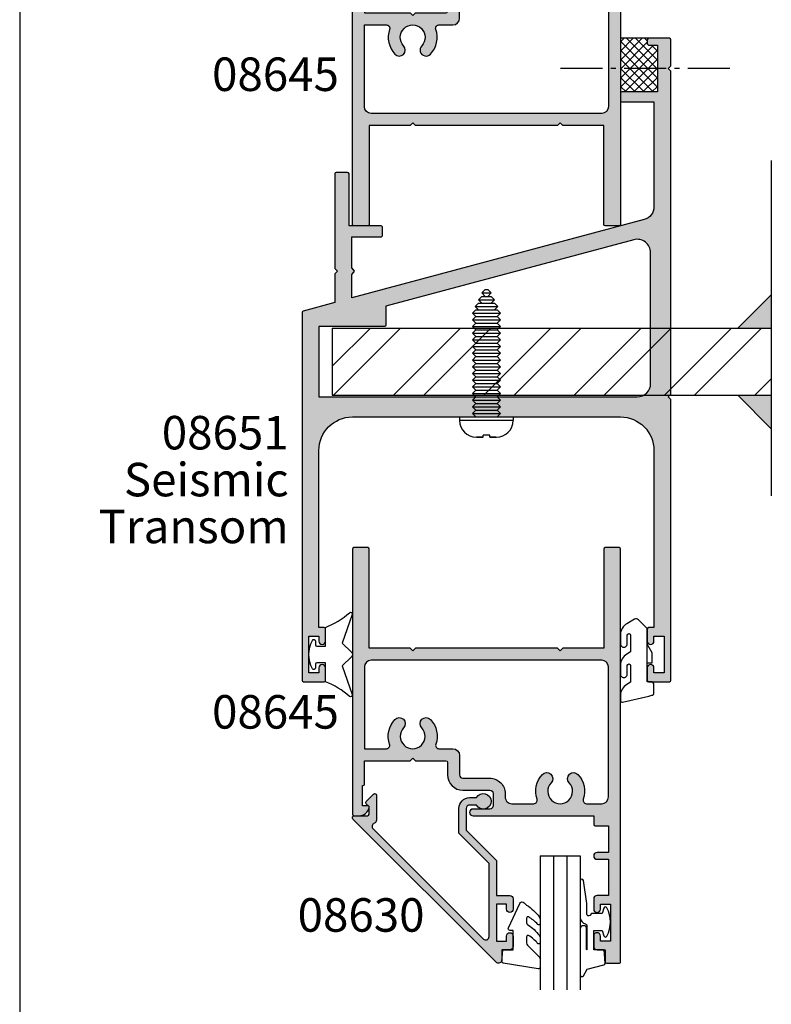
# Model space of a CAD drawing. Extents: x 0 to 354, y 0 to 482.
# Drawn here: x 0 to 112, y 204 to 351 of the extents above; entities that cross this region are included whole.
import ezdxf
from ezdxf.enums import TextEntityAlignment as Align

# ---------------------------------------------------------------- set-up
doc = ezdxf.new("R2010")
doc.units = 0
doc.header["$LTSCALE"] = 10
doc.linetypes.add('CENTER', pattern=[0.95, 0.625, -0.125, 0.075, -0.125])
doc.layers.get('0').update_dxf_attribs({"linetype": 'CONTINUOUS'})
for name, color, linetype in [('08630$0$APL_HATCH', 253, 'CONTINUOUS'), ('08630$0$APL_JOINERY', 2, 'CONTINUOUS'), ('08645$0$APL_HATCH', 253, 'CONTINUOUS'), ('08645$0$APL_JOINERY', 2, 'CONTINUOUS'), ('08651$0$APL_HATCH', 253, 'CONTINUOUS'), ('08651$0$APL_JOINERY', 2, 'CONTINUOUS'), ('9010240L$0$APL_JOINERY', 2, 'CONTINUOUS'), ('9010312R$0$APL_JOINERY', 2, 'CONTINUOUS'), ('9010313$0$APL_JOINERY', 2, 'CONTINUOUS'), ('APL_JOINERY', 2, 'CONTINUOUS'), ('APL_NOTES', 7, 'CONTINUOUS')]:
    doc.layers.add(name, color=color, linetype=linetype)
doc.styles.add('ARIAL-BOLD', font='arialbd.ttf')
doc.styles.add('ARIAL-REGULAR', font='arial.ttf')

# ---------------------------------------------------------------- blocks, each defined once
blk = doc.blocks.new('08651', base_point=(42.90124008762677, 67.82482826552103))
at = {"layer": '08651$0$APL_HATCH'}
h = blk.add_hatch(color=256, dxfattribs=at)
edge = h.paths.add_edge_path()
edge.add_line((27.401240087627, 86.42482826552106), (27.40124008762672, 87.62482826552105))
edge.add_arc((27.20124008762673, 87.62482826552105), 0.1999999999999886, 0, 90)
edge.add_line((27.20124008762673, 87.82482826552103), (22.40124008762677, 87.82482826552103))
edge.add_line((22.40124008762677, 87.82482826552103), (22.40124008762677, 95.62482826552107))
edge.add_arc((22.20124008762673, 95.62482826552097), 0.2000000000000419, 2.44267e-11, 90.00000000000102)
edge.add_line((22.20124008762673, 95.82482826552103), (20.50124008762691, 95.82482826552103))
edge.add_arc((20.50124008762688, 95.62482826552102), 0.200000000000017, 89.99999999999186, 179.9999999999918)
edge.add_line((20.30124008762686, 95.62482826552105), (20.30124008762686, 81.47959124697724))
edge.add_line((20.30124008762686, 81.47959124697724), (20.70124008762673, 81.07959124697726))
edge.add_line((20.70124008762673, 81.07959124697726), (20.30124008762686, 80.67959124697727))
edge.add_line((20.30124008762686, 80.67959124697727), (20.30124008762686, 76.40971826589936))
edge.add_line((20.30124008762686, 76.40971826589936), (15.54947627860628, 75.136486990649))
edge.add_arc((15.60124008762678, 74.94330182539119), 0.2000000000000162, 104.999999999999, 179.9999999999837)
edge.add_line((15.40124008762677, 74.94330182539125), (15.40124008762677, 20.02482826552102))
edge.add_arc((15.60124008762682, 20.02482826552108), 0.2000000000000455, 180.0000000000162, 270)
edge.add_line((15.60124008762682, 19.82482826552103), (18.70124008762672, 19.82482826552103))
edge.add_arc((18.70124008762676, 20.02482826552104), 0.2000000000000099, 269.9999999999898, 359.9999999999939)
edge.add_line((18.90124008762677, 20.02482826552102), (18.90124008762677, 21.87482826552121))
edge.add_arc((18.40124008762677, 21.87482826552121), 0.5, 0, 180)
edge.add_line((17.90124008762677, 21.87482826552121), (17.90124008762677, 21.12482826552121))
edge.add_line((17.90124008762677, 21.12482826552121), (16.40124008762677, 21.12482826552121))
edge.add_line((16.40124008762677, 21.12482826552121), (16.40124008762677, 26.62482826552121))
edge.add_line((16.40124008762677, 26.62482826552121), (17.90124008762677, 26.62482826552121))
edge.add_line((17.90124008762677, 26.62482826552121), (17.90124008762677, 25.87482826552121))
edge.add_arc((18.40124008762677, 25.87482826552121), 0.5, 180, 360)
edge.add_line((18.90124008762677, 25.87482826552121), (18.90124008762677, 27.72482826552142))
edge.add_arc((18.70124008762672, 27.72482826552135), 0.2000000000000455, 1.93378e-11, 90)
edge.add_line((18.70124008762672, 27.9248282655214), (17.90124008762677, 27.9248282655214))
edge.add_line((17.90124008762677, 27.9248282655214), (17.90124008762677, 54.32482826552092))
edge.add_arc((22.90124008762677, 54.32482826552092), 5, 90, 180, ccw=False)
edge.add_line((22.90124008762677, 59.32482826552092), (62.90124008762678, 59.32482826552092))
edge.add_arc((62.90124008762678, 54.32482826552092), 5, 0, 90, ccw=False)
edge.add_line((67.90124008762677, 54.32482826552092), (67.90124008762677, 27.9248282655214))
edge.add_line((67.90124008762677, 27.9248282655214), (67.10124008762676, 27.92482826552142))
edge.add_arc((67.1012400876268, 27.72482826552138), 0.2000000000000384, 90.0000000000122, 179.9999999999938)
edge.add_line((66.90124008762677, 27.72482826552141), (66.90124008762677, 25.87482826552121))
edge.add_arc((67.40124008762677, 25.87482826552121), 0.5, 180, 360)
edge.add_line((67.90124008762677, 25.87482826552121), (67.90124008762677, 26.62482826552121))
edge.add_line((67.90124008762677, 26.62482826552121), (69.40124008762677, 26.62482826552121))
edge.add_line((69.40124008762677, 26.62482826552121), (69.40124008762677, 21.12482826552121))
edge.add_line((69.40124008762677, 21.12482826552121), (67.90124008762677, 21.12482826552121))
edge.add_line((67.90124008762677, 21.12482826552121), (67.90124008762677, 21.87482826552121))
edge.add_arc((67.40124008762677, 21.87482826552121), 0.5, 0, 180)
edge.add_line((66.90124008762677, 21.87482826552121), (66.90124008762683, 20.02482826552103))
edge.add_arc((67.10124008762682, 20.02482826552102), 0.1999999999999886, 179.9999999999969, 270)
edge.add_line((67.10124008762682, 19.82482826552103), (70.20124008762673, 19.82482826552103))
edge.add_arc((70.20124008762674, 20.02482826552104), 0.2000000000000099, 269.9999999999918, 359.9999999999939)
edge.add_line((70.40124008762677, 20.02482826552102), (70.40124008762677, 61.92482826552105))
edge.add_line((70.40124008762677, 61.92482826552105), (70.00124008762668, 62.32482826552092))
edge.add_line((70.00124008762668, 62.32482826552092), (70.40124008762677, 62.72482826552101))
edge.add_line((70.40124008762677, 62.72482826552101), (70.40124008762677, 110.924828265521))
edge.add_line((70.40124008762677, 110.924828265521), (70.00124008762691, 111.324828265521))
edge.add_line((70.00124008762691, 111.324828265521), (70.40124008762677, 111.724828265521))
edge.add_line((70.40124008762677, 111.724828265521), (70.40124008762677, 115.624828265521))
edge.add_arc((70.2012400876267, 115.624828265521), 0.2000000000000739, 8.1422e-12, 89.99999999999186)
edge.add_line((70.20124008762673, 115.824828265521), (67.10124008762682, 115.824828265521))
edge.add_arc((67.10124008762679, 115.624828265521), 0.200000000000017, 89.99999999999186, 179.9999999999918)
edge.add_line((66.90124008762677, 115.624828265521), (66.90124008762677, 115.024828265521))
edge.add_arc((67.10124008762685, 115.024828265521), 0.2000000000000739, 180.0000000000081, 269.9999999999918)
edge.add_line((67.10124008762682, 114.8248282655209), (68.40124008762677, 114.824828265521))
edge.add_line((68.40124008762677, 114.824828265521), (68.40124008762677, 107.824828265521))
edge.add_line((68.40124008762677, 107.824828265521), (63.10124008762682, 107.824828265521))
edge.add_arc((63.10124008762679, 107.624828265521), 0.200000000000017, 89.99999999999186, 179.9999999999918)
edge.add_line((62.90124008762678, 107.624828265521), (62.90124008762678, 106.524828265521))
edge.add_arc((63.10124008762684, 106.524828265521), 0.2000000000000739, 180.0000000000081, 269.9999999999918)
edge.add_line((63.10124008762682, 106.3248282655209), (67.90124008762677, 106.324828265521))
edge.add_line((67.90124008762677, 106.324828265521), (67.90124008762677, 90.6987538015789))
edge.add_arc((65.90124008762676, 90.6987538015789), 2.000000000000014, -74.99999999999841, 0, ccw=False)
edge.add_line((66.41887817783186, 88.76690214900079), (22.80124008762686, 77.07959124697726))
edge.add_line((22.80124008762686, 77.07959124697726), (22.80124008762686, 80.59674853450275))
edge.add_line((22.80124008762686, 80.59674853450275), (23.14266144386403, 80.93816989073994))
edge.add_arc((23.00124008762669, 81.07959124697719), 0.199999999999977, 315.0000000000194, 405.0000000000043)
edge.add_line((23.14266144386397, 81.22101260321448), (22.80124008762686, 81.56243395945167))
edge.add_line((22.80124008762686, 81.56243395945167), (22.80124008762686, 86.22482826552101))
edge.add_line((22.80124008762686, 86.22482826552101), (27.20124008762673, 86.22482826552101))
edge.add_arc((27.20124008762684, 86.42482826552116), 0.2000000000001592, 269.9999999999674, 359.9999999999674)
edge = h.paths.add_edge_path(flags=16)
edge.add_line((64.88360199742169, 85.7673356852759), (27.90124008762677, 75.85794167735077))
edge.add_line((27.90124008762677, 75.85794167735077), (27.90124008762671, 73.02482826552091))
edge.add_arc((27.70124008762673, 73.02482826552091), 0.1999999999999886, -90, 0, ccw=False)
edge.add_line((27.70124008762673, 72.82482826552092), (17.90124008762677, 72.82482826552092))
edge.add_line((17.90124008762677, 72.82482826552092), (17.90124008762677, 62.32482826552092))
edge.add_line((17.90124008762677, 62.32482826552092), (65.40124008762677, 62.32482826552092))
edge.add_arc((65.40124008762677, 64.32482826552092), 2, 270, 360)
edge.add_line((67.40124008762677, 64.32482826552092), (67.4012400876268, 83.8354840326977))
edge.add_arc((65.40124008762673, 83.83548403269765), 2.000000000000085, 1.6284e-12, 104.9999999999991)
at = {"layer": '08651$0$APL_JOINERY', "linetype": 'CONTINUOUS'}
for points in [[(27.401240087627, 86.42482826552106), (27.40124008762672, 87.62482826552105, 0.4142135623730951), (27.20124008762673, 87.82482826552103), (22.40124008762677, 87.82482826552103), (22.40124008762677, 95.62482826552107, 0.4142135623729785), (22.20124008762673, 95.82482826552103), (20.50124008762691, 95.82482826552103, 0.4142135623730951), (20.30124008762686, 95.62482826552105), (20.30124008762686, 81.47959124697724), (20.70124008762673, 81.07959124697726), (20.30124008762686, 80.67959124697727), (20.30124008762686, 76.40971826589936), (15.54947627860628, 75.136486990649, 0.3394542588633058), (15.40124008762677, 74.94330182539125), (15.40124008762677, 20.02482826552102, 0.4142135623730118), (15.60124008762682, 19.82482826552103), (18.70124008762672, 19.82482826552103, 0.4142135623731117), (18.90124008762677, 20.02482826552102), (18.90124008762677, 21.87482826552121, 0.9999999999999998), (17.90124008762677, 21.87482826552121), (17.90124008762677, 21.12482826552121), (16.40124008762677, 21.12482826552121), (16.40124008762677, 26.62482826552121), (17.90124008762677, 26.62482826552121), (17.90124008762677, 25.87482826552121, 0.9999999999999998), (18.90124008762677, 25.87482826552121), (18.90124008762677, 27.72482826552142, 0.4142135623729951), (18.70124008762672, 27.9248282655214), (17.90124008762677, 27.9248282655214), (17.90124008762677, 54.32482826552092, -0.4142135623730951), (22.90124008762677, 59.32482826552092), (62.90124008762678, 59.32482826552092, -0.4142135623730951), (67.90124008762677, 54.32482826552092), (67.90124008762677, 27.9248282655214), (67.10124008762676, 27.92482826552142, 0.4142135623729951), (66.90124008762677, 27.72482826552141), (66.90124008762677, 25.87482826552121, 0.9999999999999998), (67.90124008762677, 25.87482826552121), (67.90124008762677, 26.62482826552121), (69.40124008762677, 26.62482826552121), (69.40124008762677, 21.12482826552121), (67.90124008762677, 21.12482826552121), (67.90124008762677, 21.87482826552121, 0.9999999999999998), (66.90124008762677, 21.87482826552121), (66.90124008762683, 20.02482826552103, 0.4142135623731117), (67.10124008762682, 19.82482826552103), (70.20124008762673, 19.82482826552103, 0.4142135623731117), (70.40124008762677, 20.02482826552102), (70.40124008762677, 61.92482826552105), (70.00124008762668, 62.32482826552092), (70.40124008762677, 62.72482826552101), (70.40124008762677, 110.924828265521), (70.00124008762691, 111.324828265521), (70.40124008762677, 111.724828265521), (70.40124008762677, 115.624828265521, 0.4142135623730118), (70.20124008762673, 115.824828265521), (67.10124008762682, 115.824828265521, 0.4142135623730951), (66.90124008762677, 115.624828265521), (66.90124008762677, 115.024828265521, 0.4142135623730118), (67.10124008762682, 114.8248282655209), (68.40124008762677, 114.824828265521), (68.40124008762677, 107.824828265521), (63.10124008762682, 107.824828265521, 0.4142135623730951), (62.90124008762678, 107.624828265521), (62.90124008762678, 106.524828265521, 0.4142135623730118), (63.10124008762682, 106.3248282655209), (67.90124008762677, 106.324828265521), (67.90124008762677, 90.6987538015789, -0.3394542588633679), (66.41887817783186, 88.76690214900079), (22.80124008762686, 77.07959124697726), (22.80124008762686, 80.59674853450275), (23.14266144386403, 80.93816989073994, 0.4142135623730243), (23.14266144386397, 81.22101260321448), (22.80124008762686, 81.56243395945167), (22.80124008762686, 86.22482826552101), (27.20124008762673, 86.22482826552101, 0.4142135623730951)], [(64.88360199742169, 85.7673356852759), (27.90124008762677, 75.85794167735077), (27.90124008762671, 73.02482826552091, -0.4142135623730951), (27.70124008762673, 72.82482826552092), (17.90124008762677, 72.82482826552092), (17.90124008762677, 62.32482826552092), (65.40124008762677, 62.32482826552092, 0.4142135623730951), (67.40124008762677, 64.32482826552092), (67.4012400876268, 83.8354840326977, 0.4931454260312911)]]:
    blk.add_lwpolyline(points, format="xyb", close=True, dxfattribs=at)
blk = doc.blocks.new('08645', base_point=(276.2627775551108, 43.874919178813))
at = {"layer": '08645$0$APL_HATCH'}
h = blk.add_hatch(color=256, dxfattribs=at)
edge = h.paths.add_edge_path()
edge.add_line((276.2627775551109, 105.6749191788131), (276.2627775551108, 44.07491917881304))
edge.add_arc((276.0627775551108, 44.07491917881302), 0.1999999999999886, -90, 6.0822458181064576e-12, ccw=False)
edge.add_line((276.0627775551108, 43.874919178813), (273.9627775551109, 43.874919178813))
edge.add_arc((273.9627775551109, 44.07491917881303), 0.2000000000000313, 179.999999999996, 269.99999999998374, ccw=False)
edge.add_line((273.7627775551109, 44.07491917881304), (273.7627775551109, 58.874919178813))
edge.add_line((273.7627775551109, 58.874919178813), (267.662777555111, 58.874919178813))
edge.add_line((267.662777555111, 58.874919178813), (267.2627775551109, 59.27491917881297))
edge.add_line((267.2627775551109, 59.27491917881297), (266.8627775551108, 58.874919178813))
edge.add_line((266.8627775551108, 58.874919178813), (245.6627775551108, 58.874919178813))
edge.add_line((245.6627775551108, 58.874919178813), (245.2627775551109, 59.27491917881297))
edge.add_line((245.2627775551109, 59.27491917881297), (244.8627775551108, 58.874919178813))
edge.add_line((244.8627775551108, 58.874919178813), (238.7627775551109, 58.874919178813))
edge.add_line((238.7627775551109, 58.874919178813), (238.7627775551109, 44.07491917881299))
edge.add_arc((238.5627775551108, 44.07491917881301), 0.2000000000000739, 270.00000000000813, 359.99999999999187, ccw=False)
edge.add_line((238.5627775551108, 43.87491917881294), (236.4627775551109, 43.874919178813))
edge.add_arc((236.4627775551109, 44.07491917881304), 0.2000000000000455, 180.0000000000163, 270, ccw=False)
edge.add_line((236.2627775551109, 44.07491917881299), (236.2627775551109, 83.624919178813))
edge.add_arc((236.5127775551109, 83.624919178813), 0.25, 90, 180, ccw=False)
edge.add_line((236.5127775551109, 83.874919178813), (237.2880326837194, 83.874919178813))
edge.add_arc((237.2880326837193, 82.37491917881304), 1.499999999999957, 11.536959032813627, 89.99999999999898, ccw=False)
edge.add_arc((238.5127775551109, 82.62491917881296), 0.2499999999999724, -90.00000000000648, 11.536959032819482, ccw=False)
edge.add_line((238.5127775551109, 82.374919178813), (237.7627775551109, 82.374919178813))
edge.add_line((237.7627775551109, 82.374919178813), (237.7627775551109, 79.374919178813))
edge.add_line((237.7627775551109, 79.374919178813), (237.8627775551108, 79.37491917881297))
edge.add_arc((237.8627775551108, 79.17491917881296), 0.200000000000017, 1.63140612130519e-11, 89.99999999999193, ccw=False)
edge.add_line((238.0627775551108, 79.17491917881301), (238.0627775551108, 75.67491917881318))
edge.add_line((238.0627775551108, 75.67491917881318), (244.8627775551108, 75.67491917881318))
edge.add_line((244.8627775551108, 75.67491917881318), (245.2627775551109, 75.2749191788132))
edge.add_line((245.2627775551109, 75.2749191788132), (245.6627775551108, 75.67491917881318))
edge.add_line((245.6627775551108, 75.67491917881318), (250.2127775551109, 75.67491917881318))
edge.add_arc((250.2127775551109, 75.92491917881318), 0.25, 270, 360)
edge.add_line((250.4627775551109, 75.92491917881318), (250.4627775551109, 77.77491917881292))
edge.add_arc((252.7627775551109, 77.77491917881292), 2.299999999999954, 90, 180, ccw=False)
edge.add_line((252.7627775551109, 80.07491917881288), (256.7627775551108, 80.07491917881282))
edge.add_arc((256.7627775551108, 80.57491917881282), 0.5, 270, 360)
edge.add_line((257.2627775551109, 80.57491917881282), (257.2627775551109, 82.37491917881277))
edge.add_arc((256.7627775551108, 82.37491917881277), 0.5, 0, 90)
edge.add_line((256.7627775551108, 82.87491917881277), (254.2627775551109, 82.87491917881277))
edge.add_arc((254.2627775551109, 83.37491917881289), 0.5000000000001137, 90, 270, ccw=False)
edge.add_line((254.2627775551109, 83.874919178813), (272.2627775551109, 83.874919178813))
edge.add_line((272.2627775551109, 83.874919178813), (272.2627775551109, 85.17491917881304))
edge.add_arc((272.4627775551109, 85.17491917881296), 0.2000000000000455, 90, 179.9999999999756, ccw=False)
edge.add_line((272.4627775551109, 85.374919178813), (274.4627775551107, 85.374919178813))
edge.add_line((274.4627775551107, 85.374919178813), (274.4627775551107, 89.37491917881302))
edge.add_line((274.4627775551107, 89.37491917881302), (272.7627775551109, 89.37491917881287))
edge.add_arc((272.7627775551109, 89.87491917881295), 0.500000000000057, 90, 270, ccw=False)
edge.add_line((272.7627775551109, 90.374919178813), (274.4627775551107, 90.374919178813))
edge.add_line((274.4627775551107, 90.374919178813), (274.4627775551107, 95.77491917881298))
edge.add_line((274.4627775551107, 95.77491917881298), (272.7627775551109, 95.77491917881298))
edge.add_arc((272.7627775551109, 96.27491917881298), 0.5, 180, 270, ccw=False)
edge.add_line((272.2627775551109, 96.27491917881298), (272.2627775551109, 97.82491917881293))
edge.add_arc((272.7627775551109, 97.82491917881293), 0.5, 0, 180, ccw=False)
edge.add_line((273.2627775551109, 97.82491917881293), (273.2627775551109, 97.07491917881293))
edge.add_line((273.2627775551109, 97.07491917881293), (274.7627775551109, 97.07491917881293))
edge.add_line((274.7627775551109, 97.07491917881293), (274.7627775551109, 102.5749191788129))
edge.add_line((274.7627775551109, 102.5749191788129), (273.2627775551109, 102.5749191788129))
edge.add_line((273.2627775551109, 102.5749191788129), (273.2627775551109, 101.8249191788129))
edge.add_arc((272.7627775551109, 101.8249191788129), 0.5, -180, 0, ccw=False)
edge.add_line((272.2627775551109, 101.8249191788129), (272.2627775551109, 103.3749191788131))
edge.add_arc((272.7627775551109, 103.3749191788131), 0.5, 90, 180, ccw=False)
edge.add_line((272.7627775551109, 103.8749191788131), (273.9627775551107, 103.8749191788131))
edge.add_line((273.9627775551107, 103.8749191788131), (273.9627775551107, 105.6749191788131))
edge.add_arc((274.1627775551108, 105.674919178813), 0.2000000000001023, 90.00000000001631, 179.9999999999838, ccw=False)
edge.add_line((274.1627775551108, 105.8749191788131), (276.0627775551108, 105.8749191788131))
edge.add_arc((276.0627775551109, 105.6749191788131), 0.1999999999999886, 0, 90.00000000001631, ccw=False)
edge = h.paths.add_edge_path(flags=16)
edge.add_arc((249.1870609291807, 73.37491917881314), 0.5000000000001091, 90.0000000000033, 198.9838243850415, ccw=False)
edge.add_line((249.1870609291806, 73.87491917881323), (251.2627775551109, 73.87491917881323))
edge.add_arc((251.2627775551109, 74.87491917881323), 1, 270, 360)
edge.add_line((252.2627775551109, 74.87491917881323), (252.2627775551109, 77.77491917881275))
edge.add_arc((252.7627775551109, 77.77491917881275), 0.5, 90, 180, ccw=False)
edge.add_line((252.7627775551109, 78.27491917881275), (256.7627775551108, 78.27491917881275))
edge.add_arc((256.7627775551108, 80.57491917881276), 2.300000000000011, 270.0000000000014, 360.0000000000014)
edge.add_line((259.0627775551108, 80.57491917881282), (259.0627775551108, 81.07491917881303))
edge.add_arc((260.0627775551108, 81.07491917881303), 1, 90, 180, ccw=False)
edge.add_line((260.0627775551108, 82.07491917881303), (263.3384941810411, 82.07491917881303))
edge.add_arc((263.3384941810411, 81.574919178813), 0.500000000000057, -18.983824385036314, 90, ccw=False)
edge.add_arc((267.2627775551109, 80.22491917881302), 3.649999999999978, 161.01617561496, 223.3417582272216)
edge.add_arc((265.2627775551109, 78.33746056999536), 0.8999999999999722, 223.341758227223, 403.3417582272224)
edge.add_arc((267.2627775551109, 80.22491917881302), 1.850000000000013, -43.3417582272229, 223.3417582272217, ccw=False)
edge.add_arc((269.2627775551108, 78.3374605699953), 0.8999999999999211, 136.6582417727751, 316.6582417727751)
edge.add_arc((267.2627775551108, 80.2249191788131), 3.650000000000046, 316.6582417727762, 378.9838243850372)
edge.add_arc((271.1870609291807, 81.57491917881296), 0.5000000000000729, 90, 198.9838243850395, ccw=False)
edge.add_line((271.1870609291807, 82.07491917881303), (273.4627775551107, 82.07491917881303))
edge.add_arc((273.4627775551107, 81.07491917881303), 1, 0, 90, ccw=False)
edge.add_line((274.4627775551107, 81.07491917881303), (274.4627775551107, 61.67491917881307))
edge.add_arc((273.4627775551107, 61.67491917881307), 1, -90, 0, ccw=False)
edge.add_line((273.4627775551107, 60.67491917881307), (239.0627775551108, 60.67491917881307))
edge.add_arc((239.0627775551108, 61.67491917881307), 1, 180, 270, ccw=False)
edge.add_line((238.0627775551108, 61.67491917881307), (238.0627775551108, 73.87491917881323))
edge.add_line((238.0627775551108, 73.87491917881323), (241.3384941810411, 73.87491917881323))
edge.add_arc((241.3384941810411, 73.37491917881314), 0.5000000000000853, -18.983824385035177, 90, ccw=False)
edge.add_arc((245.2627775551109, 72.02491917881316), 3.649999999999956, 161.0161756149596, 223.3417582272229)
edge.add_arc((243.2627775551109, 70.13746056999548), 0.9000000000000028, 223.3417582272223, 403.3417582272243)
edge.add_arc((245.2627775551109, 72.02491917881315), 1.849999999999994, -43.34175822722102, 223.341758227221, ccw=False)
edge.add_arc((247.262777555111, 70.1374605699955), 0.9000000000000028, 136.6582417727775, 316.6582417727775)
edge.add_arc((245.2627775551109, 72.02491917881308), 3.649999999999992, 316.6582417727797, 378.9838243850405)
at = {"layer": '08645$0$APL_JOINERY', "linetype": 'CONTINUOUS'}
for points in [[(276.2627775551109, 105.6749191788131), (276.2627775551108, 44.07491917881304, -0.4142135623730784), (276.0627775551108, 43.874919178813), (273.9627775551109, 43.874919178813, -0.4142135623730617), (273.7627775551109, 44.07491917881304), (273.7627775551109, 58.874919178813), (267.662777555111, 58.874919178813), (267.2627775551109, 59.27491917881297), (266.8627775551108, 58.874919178813), (245.6627775551108, 58.874919178813), (245.2627775551109, 59.27491917881297), (244.8627775551108, 58.874919178813), (238.7627775551109, 58.874919178813), (238.7627775551109, 44.07491917881299, -0.4142135623730118), (238.5627775551108, 43.87491917881294), (236.4627775551109, 43.874919178813, -0.4142135623730118), (236.2627775551109, 44.07491917881299), (236.2627775551109, 83.624919178813, -0.4142135623730951), (236.5127775551109, 83.874919178813), (237.2880326837194, 83.874919178813, -0.3563939586926033), (238.7577265293892, 82.67491917881298, -0.4744978678081294), (238.5127775551109, 82.374919178813), (237.7627775551109, 82.374919178813), (237.7627775551109, 79.374919178813), (237.8627775551108, 79.37491917881297, -0.4142135623729785), (238.0627775551108, 79.17491917881301), (238.0627775551108, 75.67491917881318), (244.8627775551108, 75.67491917881318), (245.2627775551109, 75.2749191788132), (245.6627775551108, 75.67491917881318), (250.2127775551109, 75.67491917881318, 0.4142135623730951), (250.4627775551109, 75.92491917881318), (250.4627775551109, 77.77491917881292, -0.4142135623730951), (252.7627775551109, 80.07491917881288), (256.7627775551108, 80.07491917881282, 0.4142135623730951), (257.2627775551109, 80.57491917881282), (257.2627775551109, 82.37491917881277, 0.4142135623730951), (256.7627775551108, 82.87491917881277), (254.2627775551109, 82.87491917881277, -0.9999999999999998), (254.2627775551109, 83.874919178813), (272.2627775551109, 83.874919178813), (272.2627775551109, 85.17491917881304, -0.4142135623729619), (272.4627775551109, 85.374919178813), (274.4627775551107, 85.374919178813), (274.4627775551107, 89.37491917881302), (272.7627775551109, 89.37491917881287, -0.9999999999999998), (272.7627775551109, 90.374919178813), (274.4627775551107, 90.374919178813), (274.4627775551107, 95.77491917881298), (272.7627775551109, 95.77491917881298, -0.4142135623730951), (272.2627775551109, 96.27491917881298), (272.2627775551109, 97.82491917881293, -0.9999999999999998), (273.2627775551109, 97.82491917881293), (273.2627775551109, 97.07491917881293), (274.7627775551109, 97.07491917881293), (274.7627775551109, 102.5749191788129), (273.2627775551109, 102.5749191788129), (273.2627775551109, 101.8249191788129, -0.9999999999999998), (272.2627775551109, 101.8249191788129), (272.2627775551109, 103.3749191788131, -0.4142135623730951), (272.7627775551109, 103.8749191788131), (273.9627775551107, 103.8749191788131), (273.9627775551107, 105.6749191788131, -0.4142135623729619), (274.1627775551108, 105.8749191788131), (276.0627775551108, 105.8749191788131, -0.4142135623731784)], [(248.714255703389, 73.21226857640346, -0.5149445451952362), (249.1870609291806, 73.87491917881323), (251.2627775551109, 73.87491917881323, 0.4142135623730951), (252.2627775551109, 74.87491917881323), (252.2627775551109, 77.77491917881275, -0.4142135623730951), (252.7627775551109, 78.27491917881275), (256.7627775551108, 78.27491917881275, 0.4142135623730951), (259.0627775551108, 80.57491917881282), (259.0627775551108, 81.07491917881303, -0.4142135623730951), (260.0627775551108, 82.07491917881303), (263.3384941810411, 82.07491917881303, -0.5149445451952191), (263.8112994068328, 81.41226857640336, 0.2788550286926529), (264.6082321005654, 77.71974684347322, 0.9999999999999998), (265.9173230096563, 78.95517429651748, -2.318729304408839), (268.6082321005654, 78.95517429651743, 1), (269.9173230096562, 77.71974684347317, 0.2788550286926529), (270.714255703389, 81.4122685764033, -0.5149445451952191), (271.1870609291807, 82.07491917881303), (273.4627775551107, 82.07491917881303, -0.4142135623730951), (274.4627775551107, 81.07491917881303), (274.4627775551107, 61.67491917881307, -0.4142135623730951), (273.4627775551107, 60.67491917881307), (239.0627775551108, 60.67491917881307, -0.4142135623730951), (238.0627775551108, 61.67491917881307), (238.0627775551108, 73.87491917881323), (241.3384941810411, 73.87491917881323, -0.5149445451952152), (241.8112994068327, 73.21226857640352, 0.2788550286926634), (242.6082321005655, 69.51974684347333, 0.9999999999999998), (243.9173230096563, 70.75517429651765, -2.318729304408774), (246.6082321005655, 70.75517429651765, 1), (247.9173230096564, 69.51974684347334, 0.2788550286926529)]]:
    blk.add_lwpolyline(points, format="xyb", close=True, dxfattribs=at)
blk = doc.blocks.new('9010313', base_point=(-675.4603067194629, 111.7498037176866))
at = {"layer": '9010313$0$APL_JOINERY', "color": 252}
for points in [[(-672.9603067200705, 115.8054589126376, 0.0813324331127827), (-669.3732550140619, 117.993062651044)], [(-674.4603067194518, 113.7498037177314), (-674.4603067188027, 113.1998037179149, 0.4142135616875204), (-674.2603067192708, 112.9998037179149)], [(-672.9603067189889, 107.6941485228166), (-672.9603067194518, 110.4998037177314), (-674.2603067192655, 110.4998037180108, 0.4142135623730951), (-674.4603067192656, 110.2998037180108)], [(-669.3732550135989, 105.5065447844161, 0.0813324331127827), (-672.9603067196076, 107.6941485228225)]]:
    blk.add_lwpolyline(points, format="xyb", dxfattribs=at)
for points in [[(-668.9742314615694, 117.7211927329366), (-670.4603067189889, 113.4569104989208), (-669.1067533288585, 112.1033571083247)], [(-674.2603067192655, 112.9998037177314), (-672.9603067194518, 112.9998037177314), (-672.9603067197195, 115.8054589127799)], [(-674.4603067194518, 110.2998037180108), (-674.4603067194518, 109.7498037177314)], [(-669.1067533293214, 111.3962503271353), (-670.4603067194518, 110.0426969365392), (-668.9742314614108, 105.7784147030848)]]:
    blk.add_lwpolyline(points, dxfattribs=at)
at = {"layer": '9010313$0$APL_JOINERY', "color": 252, "extrusion": (0, 0, -1)}
for points in [[(669.3732550139576, 117.9930626512002, 0.7665651046927385), (668.9742314613977, 117.7211927328813)], [(674.4603067194519, 109.7498037177309, 0.780776406396054), (674.930894954702, 109.6321566588247, 0.2500000000110582), (674.9308949547436, 113.867450776559, 0.7807764063960541), (674.4603067194519, 113.7498037177309)], [(669.1067533288586, 112.1033571083242, 0.4142135625636002), (669.1067533290886, 111.3962503269077)], [(668.9742314614083, 105.7784147030768, 0.7665651043313928), (669.3732550137603, 105.5065447845576)]]:
    blk.add_lwpolyline(points, format="xyb", dxfattribs=at)
blk = doc.blocks.new('A4_SPECIFIERS_MANUAL')
blk.add_line((-8.078504834e-07, 482.0000001108869), (-8.078504834e-07, 1.108869583e-07))
blk = doc.blocks.new('08630', base_point=(-17.4261114729422, 630.6343283014046))
at = {"layer": '08630$0$APL_HATCH'}
h = blk.add_hatch(color=256, dxfattribs=at)
edge = h.paths.add_edge_path()
edge.add_arc((0.0738885270579829, 629.5343283014043), 1.600000000000073, 179.9999999999959, 269.9999999999838)
edge.add_line((0.0738885270575338, 627.9343283014043), (1.113938033221871, 627.9343283014038))
edge.add_arc((2.123888527057846, 628.4843283014042), 1.149999999999991, 208.5718781423323, 511.428121857693)
edge.add_line((1.113938033221643, 629.0343283014042), (0.0738885270577043, 629.0343283014045))
edge.add_arc((0.0738885270576474, 629.5343283014043), 0.5, 180, 270.0000000000065, ccw=False)
edge.add_line((-0.4261114729423526, 629.5343283014043), (-0.4261114729422389, 632.8036933827943))
edge.add_line((-0.4261114729422389, 632.8036933827943), (4.073888527057647, 637.3036933827943))
edge.add_line((4.073888527057647, 637.3036933827943), (4.073888527057647, 642.5343283014045))
edge.add_line((4.073888527057647, 642.5343283014045), (6.073888527057874, 642.5343283014043))
edge.add_arc((6.073888527057761, 643.0343283014045), 0.5000000000001137, 270.000000000013, 360.000000000013)
edge.add_line((6.573888527057874, 643.0343283014046), (6.573888527057647, 644.5843283014048))
edge.add_arc((6.073888527057761, 644.5843283014046), 0.4999999999998864, 1.30276e-11, 180.000000000013)
edge.add_line((5.573888527057874, 644.5843283014045), (5.573888527057647, 643.8343283014043))
edge.add_line((5.573888527057647, 643.8343283014043), (4.073888527057647, 643.8343283014045))
edge.add_line((4.073888527057647, 643.8343283014045), (4.073888527057874, 649.3343283014046))
edge.add_line((4.073888527057874, 649.3343283014046), (5.573888527057647, 649.3343283014045))
edge.add_line((5.573888527057647, 649.3343283014045), (5.573888527057874, 648.5843283014046))
edge.add_arc((6.073888527057761, 648.5843283014046), 0.4999999999998864, 180, 360)
edge.add_line((6.573888527057647, 648.5843283014046), (6.573888527057874, 650.1343283014046))
edge.add_arc((6.073888527057874, 650.1343283014043), 0.5, 2.60551e-11, 90.00000000002605)
edge.add_line((6.073888527057647, 650.6343283014043), (4.873888527057829, 650.6343283014046))
edge.add_line((4.873888527057829, 650.6343283014046), (4.873888527057829, 652.1343283014048))
edge.add_arc((4.373888527057827, 652.1343283014047), 0.5000000000000018, 1.30276e-11, 135.000000000009)
edge.add_line((4.020335136464495, 652.4878816919979), (-17.34179689789149, 631.1257496576417))
edge.add_arc((-17.13824350729821, 630.9221962670485), 0.2878679656439413, 135.0000000000219, 270.0000000000141)
edge.add_line((-17.13824350729814, 630.6343283014046), (-15.17611147294221, 630.6343283014046))
edge.add_arc((-15.17611147294221, 630.3843283014046), 0.25, 0, 90, ccw=False)
edge.add_line((-14.92611147294221, 630.3843283014046), (-14.92611147294221, 629.2807749108013))
edge.add_line((-14.92611147294221, 629.2807749108013), (-15.35288816823887, 628.8539982155047))
edge.add_arc((-15.17611147294225, 628.6772215202097), 0.2499999999988062, 135.0000000002694, 225.0000000002648)
edge.add_line((-15.35288816823728, 628.500444824913), (-14.25288816823885, 627.4004448249144))
edge.add_arc((-14.07611147294219, 627.577221520211), 0.2499999999999555, 224.999999999983, 360.000000000026)
edge.add_line((-13.82611147294218, 627.5772215202111), (-13.82611147294218, 631.299703347391))
edge.add_arc((-14.32611147294202, 631.299703347391), 0.4999999999998313, 0, 69.16763791366536)
edge.add_arc((-13.97047655433168, 632.2343283014046), 0.500000000000077, 135.0000000000033, 249.1676379136618, ccw=False)
edge.add_line((-14.32402994492505, 632.587881691998), (2.120335136464461, 649.0322467733872))
edge.add_arc((2.473888527057748, 648.6786933827939), 0.4999999999999708, 0, 135.0000000000054, ccw=False)
edge.add_line((2.973888527057738, 648.6786933827939), (2.973888527057738, 637.7593283014048))
edge.add_line((2.973888527057738, 637.7593283014048), (-1.526111472942147, 633.2593283014047))
edge.add_line((-1.526111472942147, 633.2593283014047), (-1.526111472942091, 629.5343283014045))
at = {"layer": '08630$0$APL_JOINERY', "linetype": 'CONTINUOUS'}
blk.add_lwpolyline([(-1.526111472942091, 629.5343283014045, 0.4142135623730451), (0.0738885270575338, 627.9343283014043), (1.113938033221871, 627.9343283014038, 3.927182716064285), (1.113938033221643, 629.0343283014042), (0.0738885270577042, 629.0343283014045, -0.4142135623731284), (-0.4261114729423526, 629.5343283014043), (-0.4261114729422389, 632.8036933827943), (4.073888527057647, 637.3036933827943), (4.073888527057647, 642.5343283014045), (6.073888527057874, 642.5343283014043, 0.4142135623730951), (6.573888527057874, 643.0343283014046), (6.573888527057647, 644.5843283014048, 0.9999999999999998), (5.573888527057874, 644.5843283014045), (5.573888527057647, 643.8343283014043), (4.073888527057647, 643.8343283014045), (4.073888527057874, 649.3343283014046), (5.573888527057647, 649.3343283014045), (5.573888527057874, 648.5843283014046, 0.9999999999999998), (6.573888527057647, 648.5843283014046), (6.573888527057874, 650.1343283014046, 0.4142135623730951), (6.073888527057647, 650.6343283014043), (4.873888527057829, 650.6343283014046), (4.873888527057829, 652.1343283014048, 0.6681786379192748), (4.020335136464495, 652.4878816919979), (-17.34179689789149, 631.1257496576417, 0.6681786379192588), (-17.13824350729814, 630.6343283014046), (-15.17611147294221, 630.6343283014046, -0.4142135623730951), (-14.92611147294221, 630.3843283014046), (-14.92611147294221, 629.2807749108013), (-15.35288816823887, 628.8539982155047, 0.4142135623730715), (-15.35288816823728, 628.500444824913), (-14.25288816823885, 627.4004448249144, 0.6681786379193811), (-13.82611147294218, 627.5772215202111), (-13.82611147294218, 631.299703347391, 0.3113104180177044), (-14.14829401363691, 631.7670158243977, -0.543903169065067), (-14.32402994492505, 632.587881691998), (2.120335136464461, 649.0322467733872, -0.6681786379192989), (2.973888527057738, 648.6786933827939), (2.973888527057738, 637.7593283014048), (-1.526111472942147, 633.2593283014047)], format="xyb", close=True, dxfattribs=at)
blk = doc.blocks.new('6GLASS', base_point=(101.8368839708302, 399.4111348733001))
at = {"layer": 'APL_JOINERY', "color": 7}
for p, q in [((89.33688397083029, 412.4111348732999), (95.33688397083029, 412.4111348732999)), ((89.33688397083029, 412.4111348732999), (89.33688397083029, 392.4111348732999)), ((95.33688397083029, 412.4111348732999), (95.33688397083029, 392.4111348732999))]:
    blk.add_line(p, q, dxfattribs=at)
at = {"layer": 'APL_JOINERY', "color": 8}
for p, q in [((91.33688397083029, 412.4111348732999), (91.33688397083029, 392.4111348732999)), ((93.33688397083029, 412.4111348732999), (93.33688397083029, 392.4111348732999))]:
    blk.add_line(p, q, dxfattribs=at)
blk = doc.blocks.new('9010312R', base_point=(399.4634067278244, 339.4121540145171))
at = {"layer": '9010312R$0$APL_JOINERY', "color": 252, "linetype": 'CONTINUOUS', "flags": 128}
blk.add_lwpolyline([(395.7634067278242, 336.2999919725365), (395.7634067278242, 343.1621540145172, -0.7673269879789621), (396.2299130787702, 343.2871540145172), (396.7850145808851, 342.3256900094965), (399.2931562636775, 341.6536354710894, -0.3626955242591878), (399.477595792665, 341.3914870691882), (399.3134067278245, 339.4121540145171), (397.7634067278242, 339.4121540145171), (397.7634067278242, 336.5121540145171), (399.0135696498363, 336.5121540145171), (399.2752560951168, 337.33769638433, -0.6640183420487276), (399.7341578851304, 337.3798010733406, -0.250000000000001), (399.7341578851304, 333.1445069556935, -0.6640183420487097), (399.275256095117, 333.1866116447042), (399.0135696498363, 334.012154014517), (397.4635696498361, 334.012154014517), (397.1898787608678, 334.2858449034853, 0.6681785464135807), (396.7631020655712, 334.1090682714504), (396.7631016544432, 332.4843569389276), (396.2607415896307, 329.071515400063, -0.9294717386060577), (395.7634067278242, 329.1079223518047), (395.7634067278242, 334.5749919747145, -0.3563939586926081), (396.5634067278242, 335.5547878718278, 0.3563939586925715), (396.7634067278241, 335.799736846106), (396.7634067278242, 339.3871540145172, 0.9999999999999998), (396.7134067278241, 339.3871540145172), (396.7134067278241, 336.2999919725365, -0.9999999999999998), (395.7634067321799, 336.2999919725365)], format="xyb", dxfattribs=at)
blk = doc.blocks.new('9010240L', base_point=(121.774366591509, 318.4609762649905))
at = {"layer": '9010240L$0$APL_JOINERY', "color": 252, "linetype": 'CONTINUOUS', "flags": 128}
blk.add_lwpolyline([(125.4743665915088, 314.4561557475135, -0.2835524870706119), (125.639679738777, 314.7242218805875, 0.0902645523985048), (127.3754845981152, 316.3445044937531, 0.161319204780224), (127.4743665871533, 316.6430079967174), (127.4743665871533, 317.3876867032265, 0.7182204474982408), (127.1151731138881, 317.5087546100795, -0.1023621877757452), (125.7724514164482, 316.3391728353993, -0.5736819561067553), (125.4743665915088, 316.5134696142468), (125.4743665915088, 317.4272819212232, -0.2007459679516776), (125.6233155046325, 317.7833200293), (127.3629395678818, 319.4985772006699, 0.1718314268301038), (127.4743665871533, 319.8132373961948), (127.4743665871533, 321.0651669139914, 0.4607623830565128), (127.1854567012142, 321.3121203929631), (121.9854567055696, 320.4579297439621, 0.39414290722904), (121.7753179169858, 320.1891873293035), (121.9265167932934, 318.4609762649903), (123.4743665871533, 318.4609762649903), (123.4743665871533, 315.5609762649902), (122.9743665871533, 315.5609762649902, 0.5486826681767499), (122.7478103958355, 315.2052772007767), (124.4491917600104, 311.5585232326624, 0.5205046449868777), (125.12771125539, 311.4389506414458), (125.4743665915088, 311.7856059775646, 0.0847796409423414), (127.3739886902729, 313.5798636206071, 0.1626006128156405), (127.4743665871533, 313.8803668230829), (127.4743665871533, 314.5348039882087, 0.6868018179313476), (127.1259119882316, 314.668823509395, -0.0728137603887277), (125.7781723137974, 313.5540245257219, -0.5847457288354972), (125.4743665915088, 313.7249758989839)], format="xyb", close=True, dxfattribs=at)
blk = doc.blocks.new('08630GLAZE')
at = {"layer": 'APL_JOINERY', "ltscale": 3, "xscale": -1, "rotation": 180}
blk.add_blockref('6GLASS', (40.50000225423514, 18.99987984172827), dxfattribs=at)
at = {"layer": 'APL_JOINERY', "zscale": 2}
for name, p in [('9010312R', (37.70000000000027, 20)), ('08630', (0, 0))]:
    blk.add_blockref(name, p, dxfattribs=at)
at = {"layer": 'APL_JOINERY', "ltscale": 3}
blk.add_blockref('9010240L', (22.30000000000015, 19.99999999999968), dxfattribs=at)
blk = doc.blocks.new('8G_X_3-4_PAN', base_point=(315.0118207455673, 88.10277148320361))
at = {"layer": 'APL_JOINERY', "color": 8, "linetype": 'CONTINUOUS'}
for p, q in [((314.5118207455673, 92.10277148320361), (314.5118207455673, 84.10277148320361)), ((315.0118207455673, 92.10277148320361), (314.5118207455673, 92.10277148320361)), ((315.0118207455673, 92.10277148320361), (315.0118207455673, 84.10277148320361)), ((315.5118207455673, 90.18777148320365), (315.0118207455673, 89.68777148320365)), ((315.5118207455673, 90.18777148320362), (315.5118207455673, 86.01777148320357)), ((316.0118207455673, 89.68777148320365), (315.5118207455673, 90.18777148320365)), ((316.5118207455673, 90.18777148320365), (316.0118207455673, 89.68777148320365)), ((316.0118207455673, 89.6877714832036), (316.0118207455673, 86.51777148320357)), ((316.5118207455673, 90.18777148320362), (316.5118207455673, 86.01777148320357)), ((317.0118207455673, 89.68777148320365), (316.5118207455673, 90.18777148320365)), ((317.5118207455673, 90.18777148320365), (317.0118207455673, 89.68777148320365)), ((317.0118207455673, 89.6877714832036), (317.0118207455673, 86.51777148320357)), ((317.5118207455673, 90.18777148320362), (317.5118207455673, 86.01777148320357)), ((318.0118207455673, 89.68777148320365), (317.5118207455673, 90.18777148320365)), ((318.5118207455673, 90.18777148320365), (318.0118207455673, 89.68777148320365)), ((318.0118207455673, 89.6877714832036), (318.0118207455673, 86.51777148320357)), ((318.5118207455673, 90.18777148320362), (318.5118207455673, 86.01777148320357)), ((319.0118207455673, 89.68777148320365), (318.5118207455673, 90.18777148320365)), ((319.5118207455673, 90.18777148320365), (319.0118207455673, 89.68777148320365)), ((319.0118207455673, 89.6877714832036), (319.0118207455673, 86.51777148320357)), ((319.5118207455673, 90.18777148320362), (319.5118207455673, 86.01777148320357)), ((320.0118207455673, 89.68777148320365), (319.5118207455673, 90.18777148320365)), ((320.5118207455673, 90.18777148320365), (320.0118207455673, 89.68777148320365)), ((320.0118207455673, 89.6877714832036), (320.0118207455673, 86.51777148320357)), ((320.5118207455673, 90.18777148320362), (320.5118207455673, 86.01777148320357)), ((321.0118207455673, 89.68777148320365), (320.5118207455673, 90.18777148320365)), ((321.5118207455673, 90.18777148320365), (321.0118207455673, 89.68777148320365)), ((321.0118207455673, 89.6877714832036), (321.0118207455673, 86.51777148320357)), ((321.5118207455673, 90.18777148320362), (321.5118207455673, 86.01777148320357)), ((322.0118207455673, 89.68777148320365), (321.5118207455673, 90.18777148320365)), ((322.5118207455673, 90.18777148320365), (322.0118207455673, 89.68777148320365)), ((322.0118207455673, 89.6877714832036), (322.0118207455673, 86.51777148320357)), ((322.5118207455673, 90.18777148320362), (322.5118207455673, 86.01777148320357)), ((323.0118207455673, 89.68777148320365), (322.5118207455673, 90.18777148320365)), ((323.5118207455673, 90.18777148320365), (323.0118207455673, 89.68777148320365)), ((323.0118207455673, 89.6877714832036), (323.0118207455673, 86.51777148320357)), ((323.5118207455673, 90.18777148320362), (323.5118207455673, 86.01777148320357)), ((324.0118207455673, 89.68777148320365), (323.5118207455673, 90.18777148320365)), ((324.5118207455673, 90.18777148320365), (324.0118207455673, 89.68777148320365)), ((324.0118207455673, 89.6877714832036), (324.0118207455673, 86.51777148320357)), ((324.5118207455673, 90.18777148320362), (324.5118207455673, 86.01777148320357)), ((325.0118207455673, 89.68777148320365), (324.5118207455673, 90.18777148320365)), ((325.5118207455673, 90.18777148320365), (325.0118207455673, 89.68777148320365)), ((325.0118207455673, 89.6877714832036), (325.0118207455673, 86.51777148320357)), ((325.5118207455673, 90.18777148320362), (325.5118207455673, 86.01777148320357)), ((326.0118207455673, 89.68777148320365), (325.5118207455673, 90.18777148320365)), ((326.5118207455673, 90.18777148320365), (326.0118207455673, 89.68777148320365)), ((326.0118207455673, 89.6877714832036), (326.0118207455673, 86.51777148320357)), ((326.5118207455673, 90.18777148320362), (326.5118207455673, 86.01777148320357)), ((327.0118207455673, 89.68777148320365), (326.5118207455673, 90.18777148320365)), ((327.5118207455673, 90.18777148320365), (327.0118207455673, 89.68777148320365)), ((327.0118207455673, 89.6877714832036), (327.0118207455673, 86.51777148320357)), ((327.5118207455673, 90.18777148320362), (327.5118207455673, 86.01777148320357)), ((328.0118207455673, 89.68777148320365), (327.5118207455673, 90.18777148320365)), ((328.5118207455673, 90.18777148320365), (328.0118207455673, 89.68777148320365)), ((328.0118207455673, 89.6877714832036), (328.0118207455673, 86.51777148320357)), ((328.5118207455673, 90.18777148320362), (328.5118207455673, 86.01777148320357)), ((329.0118207455673, 89.68777148320365), (328.5118207455673, 90.18777148320365)), ((329.5118207455673, 90.18777148320365), (329.0118207455673, 89.68777148320365)), ((329.0118207455673, 89.6877714832036), (329.0118207455673, 86.51777148320357)), ((329.5118207455673, 90.18777148320362), (329.5118207455673, 86.01777148320357)), ((330.0118207455673, 89.68777148320365), (329.5118207455673, 90.18777148320365)), ((330.5118207455673, 90.18777148320365), (330.0118207455673, 89.68777148320365)), ((330.0118207455673, 89.6877714832036), (330.0118207455673, 86.51777148320357)), ((330.5118207455673, 90.18777148320362), (330.5118207455673, 86.01777148320357)), ((331.0118207455673, 89.68777148320365), (330.5118207455673, 90.18777148320365)), ((331.0118207455673, 89.6877714832036), (331.0118207455673, 86.51777148320357)), ((331.5118207455673, 89.80277148320366), (331.0125210494703, 89.3034717871067)), ((331.5118207455673, 89.80277148320359), (331.5118207455673, 86.40277148320357)), ((332.0118207455673, 89.30277148320366), (331.5118207455673, 89.80277148320366)), ((312.0118207455673, 88.60277148320363), (312.0118207455673, 89.60277148320361)), ((312.0118207455673, 89.51698504557334), (312.0118207455673, 88.60277148321316)), ((312.3118207455673, 87.6027714832036), (312.3118207455673, 88.60277148320363)), ((332.0118207455673, 89.30277148320361), (332.0118207455673, 86.90277148320357)), ((332.5118207455673, 89.30277148320366), (332.0123546292011, 88.80330536683746)), ((332.5118207455673, 89.30277148320361), (332.5118207455673, 86.90277148320357)), ((333.0118207455673, 88.80277148320366), (332.5118207455673, 89.30277148320366)), ((333.0118207455673, 88.80277148320363), (333.0118207455673, 87.40277148320357)), ((333.5118207455673, 88.80277148320366), (333.012307631724, 88.3032583693604)), ((333.5118207455673, 88.80277148320363), (333.5118207455673, 87.40277148320357)), ((334.0118207455673, 88.30277148320366), (333.5118207455673, 88.80277148320366)), ((334.0118207455673, 88.30277148320361), (334.0118207455673, 87.90277148320357)), ((312.0118207455673, 86.68855792083389), (312.0118207455673, 87.60277148319406)), ((312.0118207455673, 87.6027714832036), (312.0118207455673, 86.60277148320361)), ((331.5118207455673, 86.40277148320357), (331.0125210494703, 86.90207117930052)), ((332.0118207455673, 86.90277148320357), (331.5118207455673, 86.40277148320357)), ((332.5118207455673, 86.90277148320357), (332.0123546292011, 87.40223759956974)), ((333.0118207455673, 87.40277148320357), (332.5118207455673, 86.90277148320357)), ((333.5118207455673, 87.40277148320357), (333.012307631724, 87.90228459704682)), ((334.0118207455673, 87.90277148320357), (333.5118207455673, 87.40277148320357)), ((315.5118207455673, 86.01777148320357), (315.0118207455673, 86.51777148320357)), ((316.0118207455673, 86.51777148320357), (315.5118207455673, 86.01777148320357)), ((316.5118207455673, 86.01777148320357), (316.0118207455673, 86.51777148320357)), ((317.0118207455673, 86.51777148320357), (316.5118207455673, 86.01777148320357)), ((317.5118207455673, 86.01777148320357), (317.0118207455673, 86.51777148320357)), ((318.0118207455673, 86.51777148320357), (317.5118207455673, 86.01777148320357)), ((318.5118207455673, 86.01777148320357), (318.0118207455673, 86.51777148320357)), ((319.0118207455673, 86.51777148320357), (318.5118207455673, 86.01777148320357)), ((319.5118207455673, 86.01777148320357), (319.0118207455673, 86.51777148320357)), ((320.0118207455673, 86.51777148320357), (319.5118207455673, 86.01777148320357)), ((320.5118207455673, 86.01777148320357), (320.0118207455673, 86.51777148320357)), ((321.0118207455673, 86.51777148320357), (320.5118207455673, 86.01777148320357)), ((321.5118207455673, 86.01777148320357), (321.0118207455673, 86.51777148320357)), ((322.0118207455673, 86.51777148320357), (321.5118207455673, 86.01777148320357)), ((322.5118207455673, 86.01777148320357), (322.0118207455673, 86.51777148320357)), ((323.0118207455673, 86.51777148320357), (322.5118207455673, 86.01777148320357)), ((323.5118207455673, 86.01777148320357), (323.0118207455673, 86.51777148320357)), ((324.0118207455673, 86.51777148320357), (323.5118207455673, 86.01777148320357)), ((324.5118207455673, 86.01777148320357), (324.0118207455673, 86.51777148320357)), ((325.0118207455673, 86.51777148320357), (324.5118207455673, 86.01777148320357)), ((325.5118207455673, 86.01777148320357), (325.0118207455673, 86.51777148320357)), ((326.0118207455673, 86.51777148320357), (325.5118207455673, 86.01777148320357)), ((326.5118207455673, 86.01777148320357), (326.0118207455673, 86.51777148320357)), ((327.0118207455673, 86.51777148320357), (326.5118207455673, 86.01777148320357)), ((327.5118207455673, 86.01777148320357), (327.0118207455673, 86.51777148320357)), ((328.0118207455673, 86.51777148320357), (327.5118207455673, 86.01777148320357)), ((328.5118207455673, 86.01777148320357), (328.0118207455673, 86.51777148320357)), ((329.0118207455673, 86.51777148320357), (328.5118207455673, 86.01777148320357)), ((329.5118207455673, 86.01777148320357), (329.0118207455673, 86.51777148320357)), ((330.0118207455673, 86.51777148320357), (329.5118207455673, 86.01777148320357)), ((330.5118207455673, 86.01777148320357), (330.0118207455673, 86.51777148320357)), ((331.0118207455673, 86.51777148320357), (330.5118207455673, 86.01777148320357)), ((315.0118207455673, 84.10277148320361), (314.5118207455673, 84.10277148320361))]:
    blk.add_line(p, q, dxfattribs=at)
for points in [[(312.0118207455673, 88.60277148320363, 0), (312.0118207455673, 88.60277148320363, 0), (312.0178626421381, 88.60277148320363, 0), (312.0178626421381, 88.60277148320363, 0), (312.0255655250035, 88.60277148320363, 0), (312.0255655250035, 88.60277148320363, 0), (312.0354348213769, 88.60277148320363, 0), (312.0354348213769, 88.60277148320363, 0), (312.0791700951459, 88.60277148320363, 0), (312.0986821004846, 88.60277148320363, 0), (312.0986821004846, 88.60277148320363, 0), (312.1731248593533, 88.60277148320363, 0), (312.2732870355023, 88.60277148320363, 0), (312.3118207455673, 88.60277148320363, 0)], [(312.0118207455673, 87.6027714832036, 0), (312.0118207455673, 87.6027714832036, 0), (312.0178626421381, 87.6027714832036, 0), (312.0178626421381, 87.6027714832036, 0), (312.0255655250035, 87.6027714832036, 0), (312.0255655250035, 87.6027714832036, 0), (312.0354348213769, 87.6027714832036, 0), (312.0354348213769, 87.6027714832036, 0), (312.0791700951459, 87.6027714832036, 0), (312.0986821004846, 87.6027714832036, 0), (312.0986821004846, 87.6027714832036, 0), (312.1731248593533, 87.6027714832036, 0), (312.2732870355023, 87.6027714832036, 0), (312.3118207455673, 87.6027714832036, 0)]]:
    blk.add_polyline3d(points, dxfattribs=at)
for centre, start, end in [((314.5118207455673, 89.60277148320361), 90, 180), ((314.5118207455673, 86.60277148320361), 180, 270)]:
    blk.add_arc(centre, 2.5, start, end, dxfattribs=at)
blk = doc.blocks.new('9010640-4_0MM')
at = {"layer": 'APL_JOINERY', "color": 252, "linetype": 'CONTINUOUS'}
blk.add_lwpolyline([(-0.8139497167703098, 1.991682506038387, 0.3403258786703072), (-1, 1.75), (-1, 0.5, 0.4142135623730951), (-0.5, 0), (0, 0), (0, -2.800000000000068), (-0.75, -2.800000000000068), (-0.75, -4.300000000000068), (0, -5.59903810567664), (0, -7.915063509461219), (1.313645432245152, -9.228708941706373, 0.3394542588633334), (1.917198822838372, -9.308168253005306), (3.058739999999886, -8.649099147080165, 0.2679491924311231), (3.999999999999772, -7.018789003947858), (4, -5.656569399281806, 1.000000000000056), (2.999999999999772, -5.656569399281806), (3, -6.923271935262619, -1.000000000000056), (2.5, -6.923271935262619), (2.5, -4.44228667107086), (3.058739999999886, -4.119697981663762, 0.2679491924311231), (3.999999999999772, -2.489387838531456), (4, -1.127168233865404, 1.000000000000056), (2.999999999999772, -1.127168233865404), (3, -2.393870769846216, -1.000000000000056), (2.5, -2.393870769846216), (2.5, 0.0871185546729976), (3.065999999999831, 0.413898807034343, 0.2679491924311231), (4, 2.031634261303679), (4, 2.787106045300333, 0.4815336371225567), (3.694402200131662, 3.030845423837831), (-0.2200604956661323, 2.13794287005868, 0.0086021038167174)], format="xyb", close=True, dxfattribs=at)
blk.add_lwpolyline([(0, -2.800000000000068), (0, -5.59903810567664)], dxfattribs=at)

msp = doc.modelspace()

# ---------------------------------------------------------------- hatches: boundary and pattern name
at = {"layer": 'APL_JOINERY'}
h = msp.add_hatch(dxfattribs=at)
h.set_pattern_fill('NET', color=8, scale=0.3, angle=45, style=0)
h.set_pattern_definition([(45, (-10, 0), (-0.6735192090801864, 0.6735192090801866), []), (135, (-10, 0), (-0.6735192090801866, -0.6735192090801864), [])])
h.paths.add_polyline_path([(95.12730207626066, 347.028352103856), (93.62730207626068, 347.028352103856), (93.62730207626068, 348.028352103856), (89.62730207625864, 348.028352103856), (89.62730207625864, 340.028352103856), (95.12730207626066, 340.028352103856)])
h = msp.add_hatch(dxfattribs=at)
h.set_pattern_fill('ANSI32', color=8, style=0)
h.set_pattern_definition([(45, (-10, 0), (-6.735192090801865, 6.735192090801865), []), (45, (-5.509869999999999, 0), (-6.735192090801865, 6.735192090801865), [])])
h.paths.add_polyline_path([(93.09554791281248, 294.7783521038559, 0.2728421326631595), (94.12730207626068, 296.5283521038559), (94.12730207626068, 304.7783521038559), (46.62730207626066, 304.7783521038558), (46.62730207626067, 294.7783521038558)])
h.paths.add_polyline_path([(97.12730207626066, 304.7783521038559), (94.12730207626069, 304.7783521038559), (94.12730207626068, 296.5283521038559, -0.2728421326631584), (93.09554791281248, 294.7783521038559), (96.97730207626063, 294.7783521038559), (97.12730207626066, 294.928352103856)])
h.paths.add_polyline_path([(97.12730207626066, 304.7783521038559), (97.12730207626068, 294.928352103856), (96.97730207626053, 294.7783521038558), (112.1273020762606, 294.7783521038558), (112.1273020762606, 304.7783521038559)])

# ---------------------------------------------------------------- linework, layer by layer
at = {"layer": 'APL_JOINERY', "color": 8}
for p, q in [((93.82730207626071, 348.028352103856), (89.6272449710359, 348.028352103856)), ((46.62730207626063, 304.7783521038559), (112.1273020762606, 304.7783521038559)), ((46.62730207626063, 294.7783521038558), (112.1273020762606, 294.7783521038559))]:
    msp.add_line(p, q, dxfattribs=at)
at = {"layer": 'APL_JOINERY', "color": 8, "linetype": 'CENTER'}
msp.add_line((105.9427592373031, 343.534070264729), (80.58703992957362, 343.534070264729), dxfattribs=at)
at = {"layer": 'APL_JOINERY', "color": 9}
for p, q in [((112.1273020762606, 329.7783521038559), (112.1273020762606, 279.7783521038559)), ((107.1273020762606, 304.7783521038559), (112.1273020762606, 309.7783521038559)), ((46.62730207626066, 304.7783521038559), (46.62730207626066, 294.7783521038558)), ((107.1273020762606, 294.7783521038559), (112.1273020762606, 289.7783521038559))]:
    msp.add_line(p, q, dxfattribs=at)
at = {"layer": 'APL_JOINERY', "color": 8}
for points in [[(107.1273020762606, 304.7783521038559), (112.1273020762606, 304.7783521038559), (112.1273020762606, 309.7783521038559)], [(107.1273020762606, 294.7783521038559), (112.1273020762606, 294.7783521038559), (112.1273020762606, 289.7783521038559)]]:
    msp.add_solid(points, dxfattribs=at)

# ---------------------------------------------------------------- block references
msp.add_blockref('A4_SPECIFIERS_MANUAL', (0, 0))
at = {"layer": 'APL_JOINERY'}
for name, p in [('08645', (89.62730207625862, 320.0283521038564)), ('08651', (69.62730207626066, 300.028352103856)), ('9010313', (43.12730207626066, 256.0783521038562))]:
    msp.add_blockref(name, p, dxfattribs=at)
for name, p, rotation in [('8G_X_3-4_PAN', (69.62730207626066, 291.5283521038559), 90), ('9010640-4_0MM', (93.62730207626078, 252.0283521038559), 180)]:
    msp.add_blockref(name, p, dxfattribs=dict(at, rotation=rotation))
at = {"layer": 'APL_JOINERY', "xscale": -1}
for name, p, rotation in [('08645', (89.62730207190498, 272.0283521038558), 179.9999999999997), ('08630GLAZE', (49.62730207626055, 232.0283521038557), 180)]:
    msp.add_blockref(name, p, dxfattribs=dict(at, rotation=rotation))

# ---------------------------------------------------------------- texts
at = {"layer": 'APL_NOTES'}
for s, style, p in [('08645', 'ARIAL-BOLD', (47.62730207625867, 340.1712946465846)), ('08651', 'ARIAL-BOLD', (40.12730207626066, 286.6875888837911)), ('Seismic', 'ARIAL-REGULAR', (40.12730207626066, 279.6875888837911)), ('Transom', 'ARIAL-REGULAR', (40.12730207626066, 272.6875888837911)), ('08645', 'ARIAL-BOLD', (47.62730207626072, 245.0283521038559))]:
    msp.add_text(s, height=5, dxfattribs=dict(at, style=style)).set_placement(p, align=Align.RIGHT)
at = {"layer": 'APL_NOTES', "style": 'ARIAL-BOLD'}
msp.add_text('08630', height=5, dxfattribs=at).set_placement((60.39268266848925, 219.7227575664701), align=Align.TOP_RIGHT)

doc.saveas('drawing.dxf')
